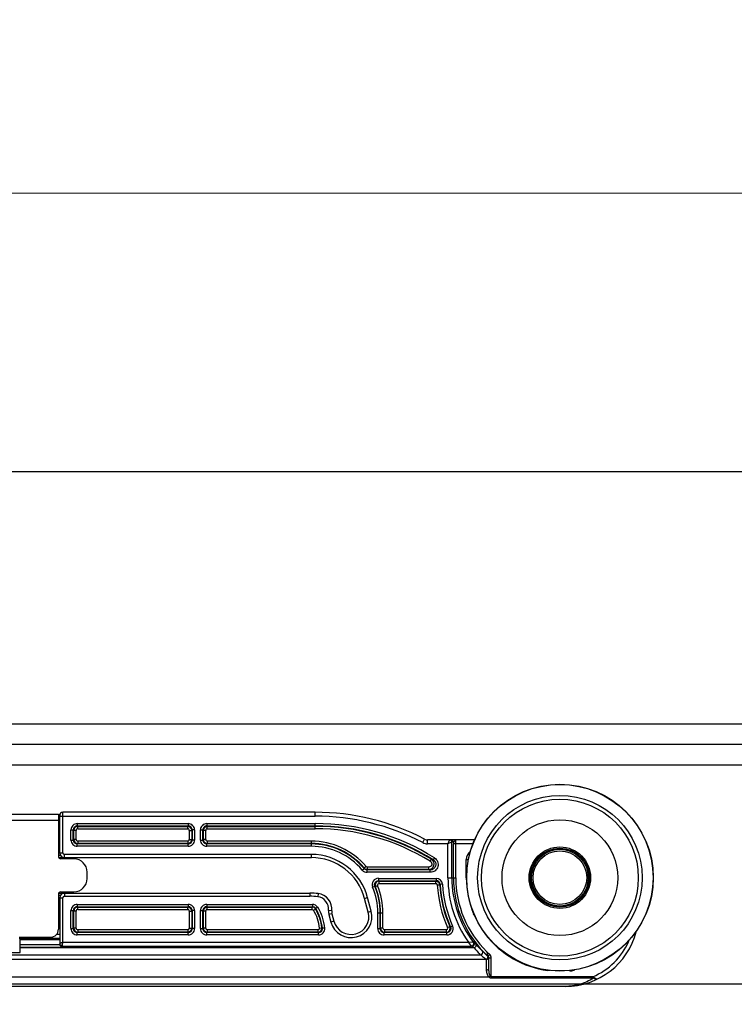
# Model space of a CAD drawing. Units: millimetres. Extents: x 6544 to 20584, y 300 to 8777.
# Drawn here: x 15571 to 15594, y 1170 to 1201 of the extents above; entities that cross this region are included whole.
import ezdxf

# ---------------------------------------------------------------- set-up
doc = ezdxf.new("R2010")
doc.units = ezdxf.units.MM
doc.layers.add('02___PRT_ALL_AXES', color=7, linetype='Continuous')
doc.layers.add('06___PRT_ALL_SURFS', color=7, linetype='Continuous')
doc.layers.add('LAY0002', color=7, linetype='Continuous', lineweight=30)
doc.layers.add('标注线', color=3, linetype='Continuous', lineweight=18)
doc.styles.add('样式 1', font='txt', dxfattribs={"height": 3.5})
doc.dimstyles.new('缩小1：2', dxfattribs={"dimtxt": 3.5, "dimasz": 2, "dimexe": 1, "dimexo": 0.5, "dimgap": 0.5, "dimtad": 1, "dimdec": 1, "dimlfac": 2, "dimdsep": 46, "dimtxsty": '样式 1', "dimcen": 0.09, "dimclrd": 4, "dimclre": 4, "dimclrt": 4, "dimadec": 0, "dimazin": 2, "dimtm": 1e-09, "dimtfac": 1, "dimtdec": 1, "dimtofl": 0, "dimtmove": 0, "dimatfit": 3, "dimfxl": 1, "dimtolj": 1, "dimlwd": 18, "dimlwe": 18, "dimarcsym": 0})

# ---------------------------------------------------------------- blocks, each defined once
blk = doc.blocks.new('*D68')
at = {"layer": 'Defpoints', "color": 0, "transparency": 16777216}
for p in [(15483.657, 1195.262), (15483.657, 1178.425), (15762.259, 1178.425)]:
    blk.add_point(p, dxfattribs=at)
at = {"layer": 'LAY0002', "color": 4, "linetype": 'Continuous', "lineweight": 18, "transparency": 16777216}
for p, q in [((15483.657, 1178.925), (15483.657, 1196.262)), ((15762.259, 1178.925), (15762.259, 1196.262)), ((15760.259, 1195.262), (15485.657, 1195.262))]:
    blk.add_line(p, q, dxfattribs=at)
at = {"layer": 'LAY0002', "color": 4, "transparency": 16777216}
for points in [[(15485.657, 1195.595), (15485.657, 1194.929), (15483.657, 1195.262)], [(15760.259, 1195.595), (15760.259, 1194.929), (15762.259, 1195.262)]]:
    blk.add_solid(points, dxfattribs=at)
at = {"layer": 'LAY0002', "color": 4, "transparency": 16777216, "insert": (15622.958, 1198.262), "char_height": 3.5, "attachment_point": 5, "style": '样式 1'}
blk.add_mtext('\\A1;{\\H1.4286x;L=W}', dxfattribs=at)

msp = doc.modelspace()

# ---------------------------------------------------------------- linework, layer by layer
at = {"color": 7, "linetype": 'Continuous'}
for p, q in [((15566.439, 1175.554), (15572.114, 1175.554)), ((15572.114, 1175.554), (15572.114, 1174.217)), ((15572.152, 1174.329), (15572.152, 1175.517)), ((15572.152, 1175.492), (15580.261, 1175.492)), ((15580.261, 1175.617), (15572.252, 1175.617)), ((15572.252, 1174.329), (15572.252, 1175.617)), ((15580.261, 1175.492), (15580.261, 1175.617)), ((15572.114, 1175.354), (15570.089, 1175.354)), ((15572.152, 1175.342), (15572.114, 1175.342)), ((15572.152, 1175.217), (15572.114, 1175.217)), ((15572.71, 1175.259), (15576.231, 1175.259)), ((15572.71, 1175.259), (15572.71, 1175.184)), ((15572.71, 1175.184), (15576.231, 1175.184)), ((15572.71, 1175.184), (15572.724, 1175.169)), ((15572.724, 1175.169), (15576.217, 1175.169)), ((15572.724, 1175.094), (15572.724, 1175.169)), ((15576.231, 1175.184), (15576.217, 1175.169)), ((15576.217, 1175.094), (15576.217, 1175.169)), ((15576.231, 1175.259), (15576.231, 1175.184)), ((15576.822, 1175.259), (15580.261, 1175.259)), ((15576.822, 1175.259), (15576.822, 1175.184)), ((15576.822, 1175.184), (15580.261, 1175.184)), ((15576.837, 1175.169), (15576.822, 1175.184)), ((15576.837, 1175.169), (15580.261, 1175.169)), ((15576.837, 1175.094), (15576.837, 1175.169)), ((15580.261, 1175.094), (15580.261, 1175.259)), ((15572.51, 1175.059), (15572.585, 1175.059)), ((15572.51, 1174.737), (15572.51, 1175.059)), ((15572.585, 1175.059), (15572.599, 1175.044)), ((15572.585, 1174.737), (15572.585, 1175.059)), ((15572.674, 1175.044), (15572.599, 1175.044)), ((15572.599, 1174.752), (15572.599, 1175.044)), ((15572.674, 1174.752), (15572.674, 1175.044)), ((15572.724, 1175.094), (15576.217, 1175.094)), ((15576.267, 1175.044), (15576.342, 1175.044)), ((15576.267, 1175.044), (15576.267, 1174.752)), ((15576.356, 1175.059), (15576.342, 1175.044)), ((15576.342, 1175.044), (15576.342, 1174.752)), ((15576.431, 1175.059), (15576.356, 1175.059)), ((15576.356, 1175.059), (15576.356, 1174.737)), ((15576.431, 1175.059), (15576.431, 1174.737)), ((15576.622, 1175.059), (15576.697, 1175.059)), ((15576.622, 1174.737), (15576.622, 1175.059)), ((15576.712, 1175.044), (15576.697, 1175.059)), ((15576.697, 1174.737), (15576.697, 1175.059)), ((15576.787, 1175.044), (15576.712, 1175.044)), ((15576.712, 1174.752), (15576.712, 1175.044)), ((15576.787, 1174.752), (15576.787, 1175.044)), ((15576.837, 1175.094), (15580.261, 1175.094)), ((15572.51, 1174.737), (15572.585, 1174.737)), ((15572.585, 1174.737), (15572.599, 1174.752)), ((15572.674, 1174.752), (15572.599, 1174.752)), ((15572.71, 1174.612), (15572.724, 1174.627)), ((15576.231, 1174.612), (15572.71, 1174.612)), ((15572.71, 1174.537), (15572.71, 1174.612)), ((15576.231, 1174.537), (15572.71, 1174.537)), ((15576.217, 1174.702), (15572.724, 1174.702)), ((15572.724, 1174.702), (15572.724, 1174.627)), ((15576.217, 1174.627), (15572.724, 1174.627)), ((15576.217, 1174.702), (15576.217, 1174.627)), ((15576.217, 1174.627), (15576.231, 1174.612)), ((15576.231, 1174.537), (15576.231, 1174.612)), ((15576.267, 1174.752), (15576.342, 1174.752)), ((15576.342, 1174.752), (15576.356, 1174.737)), ((15576.431, 1174.737), (15576.356, 1174.737)), ((15576.622, 1174.737), (15576.697, 1174.737)), ((15576.697, 1174.737), (15576.712, 1174.752)), ((15576.787, 1174.752), (15576.712, 1174.752)), ((15576.822, 1174.612), (15576.837, 1174.627)), ((15580.139, 1174.612), (15576.822, 1174.612)), ((15576.822, 1174.537), (15576.822, 1174.612)), ((15580.139, 1174.537), (15576.822, 1174.537)), ((15580.139, 1174.702), (15576.837, 1174.702)), ((15576.837, 1174.702), (15576.837, 1174.627)), ((15580.139, 1174.627), (15576.837, 1174.627)), ((15580.139, 1174.537), (15580.139, 1174.702)), ((15583.676, 1174.654), (15583.734, 1174.764)), ((15585.326, 1174.742), (15583.826, 1174.742)), ((15583.826, 1174.617), (15583.826, 1174.742)), ((15584.474, 1174.617), (15583.826, 1174.617)), ((15584.493, 1174.665), (15584.474, 1174.617)), ((15584.569, 1174.655), (15584.474, 1174.617)), ((15584.474, 1173.542), (15584.474, 1174.617)), ((15584.524, 1174.742), (15584.493, 1174.665)), ((15584.58, 1174.659), (15584.569, 1174.655)), ((15584.599, 1174.667), (15584.58, 1174.659)), ((15584.649, 1174.667), (15584.599, 1174.667)), ((15584.599, 1173.542), (15584.599, 1174.667)), ((15584.651, 1174.671), (15584.649, 1174.667)), ((15585.271, 1174.617), (15584.649, 1174.617)), ((15584.649, 1173.542), (15584.649, 1174.617)), ((15584.724, 1173.542), (15584.724, 1174.617)), ((15572.114, 1174.254), (15572.172, 1174.254)), ((15572.152, 1174.329), (15572.252, 1174.329)), ((15580.139, 1174.279), (15572.302, 1174.279)), ((15572.302, 1174.179), (15572.302, 1174.279)), ((15580.139, 1174.179), (15580.139, 1174.279)), ((15572.114, 1174.179), (15580.139, 1174.179)), ((15572.602, 1174.142), (15572.189, 1174.142)), ((15583.914, 1174.062), (15583.953, 1174.126)), ((15584.045, 1174.174), (15584.006, 1174.11)), ((15585.057, 1174.117), (15585.122, 1174.117)), ((15585.057, 1173.542), (15585.057, 1174.117)), ((15573.027, 1173.517), (15573.027, 1173.717)), ((15581.754, 1173.784), (15581.812, 1173.832)), ((15581.819, 1173.846), (15581.812, 1173.832)), ((15581.876, 1173.894), (15581.819, 1173.846)), ((15581.914, 1173.802), (15581.907, 1173.787)), ((15583.913, 1173.787), (15581.907, 1173.787)), ((15581.907, 1173.712), (15581.907, 1173.787)), ((15583.913, 1173.712), (15581.907, 1173.712)), ((15583.862, 1173.877), (15581.914, 1173.877)), ((15581.914, 1173.877), (15581.914, 1173.802)), ((15583.862, 1173.802), (15581.914, 1173.802)), ((15583.862, 1173.877), (15583.862, 1173.802)), ((15583.913, 1173.712), (15583.913, 1173.787)), ((15582.243, 1173.288), (15582.173, 1173.26)), ((15582.267, 1173.521), (15584.1, 1173.521)), ((15582.267, 1173.521), (15582.267, 1173.446)), ((15582.267, 1173.446), (15584.1, 1173.446)), ((15582.289, 1173.432), (15584.086, 1173.432)), ((15582.289, 1173.357), (15582.289, 1173.432)), ((15582.289, 1173.357), (15584.086, 1173.357)), ((15584.086, 1173.432), (15584.1, 1173.446)), ((15584.086, 1173.357), (15584.086, 1173.432)), ((15584.1, 1173.521), (15584.1, 1173.446)), ((15584.136, 1173.31), (15584.211, 1173.314)), ((15584.211, 1173.315), (15584.225, 1173.328)), ((15584.3, 1173.333), (15584.225, 1173.328)), ((15584.474, 1173.542), (15584.724, 1173.542)), ((15572.114, 1173.054), (15580.096, 1173.054)), ((15572.114, 1173.017), (15572.114, 1171.904)), ((15572.172, 1172.979), (15572.114, 1172.979)), ((15572.189, 1173.092), (15572.602, 1173.092)), ((15572.302, 1173.054), (15572.302, 1172.954)), ((15580.096, 1173.054), (15580.096, 1172.954)), ((15580.354, 1173.038), (15580.341, 1172.938)), ((15582.083, 1173.244), (15582.152, 1173.273)), ((15572.152, 1172.904), (15572.252, 1172.904)), ((15572.152, 1172.904), (15572.152, 1171.442)), ((15572.252, 1171.492), (15572.252, 1172.904)), ((15572.302, 1172.954), (15580.096, 1172.954)), ((15572.71, 1172.696), (15576.231, 1172.696)), ((15572.71, 1172.696), (15572.71, 1172.621)), ((15576.231, 1172.696), (15576.231, 1172.621)), ((15576.822, 1172.696), (15580.171, 1172.696)), ((15576.822, 1172.696), (15576.822, 1172.621)), ((15580.171, 1172.696), (15580.171, 1172.621)), ((15581.829, 1172.882), (15581.926, 1172.908)), ((15581.945, 1172.45), (15581.829, 1172.882)), ((15582.042, 1172.476), (15581.926, 1172.908)), ((15572.51, 1172.496), (15572.585, 1172.496)), ((15572.51, 1171.925), (15572.51, 1172.496)), ((15572.585, 1172.496), (15572.599, 1172.482)), ((15572.585, 1171.925), (15572.585, 1172.496)), ((15572.674, 1172.482), (15572.599, 1172.482)), ((15572.599, 1171.939), (15572.599, 1172.482)), ((15572.674, 1171.939), (15572.674, 1172.482)), ((15572.71, 1172.621), (15576.231, 1172.621)), ((15572.71, 1172.621), (15572.724, 1172.607)), ((15572.724, 1172.607), (15576.217, 1172.607)), ((15572.724, 1172.532), (15572.724, 1172.607)), ((15572.724, 1172.532), (15576.217, 1172.532)), ((15576.231, 1172.621), (15576.217, 1172.607)), ((15576.217, 1172.532), (15576.217, 1172.607)), ((15576.267, 1172.482), (15576.342, 1172.482)), ((15576.267, 1172.482), (15576.267, 1171.939)), ((15576.356, 1172.496), (15576.342, 1172.482)), ((15576.342, 1172.482), (15576.342, 1171.939)), ((15576.431, 1172.496), (15576.356, 1172.496)), ((15576.356, 1172.496), (15576.356, 1171.925)), ((15576.431, 1172.496), (15576.431, 1171.925)), ((15576.622, 1172.496), (15576.697, 1172.496)), ((15576.622, 1171.925), (15576.622, 1172.496)), ((15576.712, 1172.482), (15576.697, 1172.496)), ((15576.697, 1171.925), (15576.697, 1172.496)), ((15576.787, 1172.482), (15576.712, 1172.482)), ((15576.712, 1171.939), (15576.712, 1172.482)), ((15576.787, 1171.939), (15576.787, 1172.482)), ((15576.822, 1172.621), (15580.171, 1172.621)), ((15576.837, 1172.607), (15576.822, 1172.621)), ((15576.837, 1172.607), (15580.163, 1172.607)), ((15576.837, 1172.532), (15576.837, 1172.607)), ((15576.837, 1172.532), (15580.163, 1172.532)), ((15580.163, 1172.532), (15580.163, 1172.607)), ((15580.206, 1172.508), (15580.269, 1172.548)), ((15580.277, 1172.563), (15580.269, 1172.548)), ((15580.34, 1172.604), (15580.277, 1172.563)), ((15580.787, 1172.49), (15580.687, 1172.501)), ((15580.794, 1172.4), (15580.697, 1172.374)), ((15580.697, 1172.374), (15580.762, 1172.133)), ((15580.794, 1172.4), (15580.858, 1172.159)), ((15581.945, 1172.45), (15582.042, 1172.476)), ((15582.247, 1172.429), (15582.411, 1172.429)), ((15582.247, 1171.925), (15582.247, 1172.429)), ((15582.322, 1171.925), (15582.322, 1172.429)), ((15582.336, 1171.939), (15582.336, 1172.429)), ((15582.411, 1171.939), (15582.411, 1172.429)), ((15580.858, 1172.159), (15580.762, 1172.133)), ((15572.152, 1171.742), (15572.051, 1171.742)), ((15572.51, 1171.925), (15572.585, 1171.925)), ((15572.585, 1171.925), (15572.599, 1171.939)), ((15572.674, 1171.939), (15572.599, 1171.939)), ((15572.71, 1171.8), (15572.724, 1171.814)), ((15576.231, 1171.8), (15572.71, 1171.8)), ((15572.71, 1171.725), (15572.71, 1171.8)), ((15576.231, 1171.725), (15572.71, 1171.725)), ((15576.217, 1171.889), (15572.724, 1171.889)), ((15572.724, 1171.889), (15572.724, 1171.814)), ((15576.217, 1171.814), (15572.724, 1171.814)), ((15576.217, 1171.889), (15576.217, 1171.814)), ((15576.217, 1171.814), (15576.231, 1171.8)), ((15576.231, 1171.725), (15576.231, 1171.8)), ((15576.267, 1171.939), (15576.342, 1171.939)), ((15576.342, 1171.939), (15576.356, 1171.925)), ((15576.431, 1171.925), (15576.356, 1171.925)), ((15576.622, 1171.925), (15576.697, 1171.925)), ((15576.697, 1171.925), (15576.712, 1171.939)), ((15576.787, 1171.939), (15576.712, 1171.939)), ((15576.822, 1171.8), (15576.837, 1171.814)), ((15580.364, 1171.8), (15576.822, 1171.8)), ((15576.822, 1171.725), (15576.822, 1171.8)), ((15580.364, 1171.725), (15576.822, 1171.725)), ((15580.348, 1171.889), (15576.837, 1171.889)), ((15576.837, 1171.889), (15576.837, 1171.814)), ((15580.349, 1171.814), (15576.837, 1171.814)), ((15580.348, 1171.889), (15580.348, 1171.814)), ((15580.364, 1171.8), (15580.349, 1171.814)), ((15580.364, 1171.725), (15580.364, 1171.8)), ((15580.398, 1171.944), (15580.473, 1171.951)), ((15580.564, 1171.942), (15580.489, 1171.935)), ((15582.247, 1171.925), (15582.322, 1171.925)), ((15582.322, 1171.925), (15582.336, 1171.939)), ((15582.411, 1171.939), (15582.336, 1171.939)), ((15582.447, 1171.8), (15582.461, 1171.814)), ((15584.442, 1171.8), (15582.447, 1171.8)), ((15582.447, 1171.725), (15582.447, 1171.8)), ((15584.442, 1171.725), (15582.447, 1171.725)), ((15584.419, 1171.889), (15582.461, 1171.889)), ((15582.461, 1171.889), (15582.461, 1171.814)), ((15584.419, 1171.814), (15582.461, 1171.814)), ((15584.419, 1171.889), (15584.419, 1171.814)), ((15584.442, 1171.725), (15584.442, 1171.8)), ((15584.465, 1171.959), (15584.533, 1171.99)), ((15584.624, 1172.007), (15584.556, 1171.976)), ((15570.864, 1171.654), (15571.864, 1171.654)), ((15572.152, 1171.617), (15570.864, 1171.617)), ((15570.902, 1171.164), (15570.902, 1171.617)), ((15572.152, 1171.567), (15570.902, 1171.567)), ((15570.902, 1171.423), (15572.154, 1171.423)), ((15572.252, 1171.492), (15585.125, 1171.492)), ((15585.167, 1171.438), (15585.125, 1171.492)), ((15585.283, 1171.487), (15585.125, 1171.492)), ((15585.223, 1171.367), (15585.167, 1171.438)), ((15585.304, 1171.487), (15585.283, 1171.487)), ((15567.652, 1171.164), (15570.902, 1171.164)), ((15570.902, 1171.341), (15572.227, 1171.341)), ((15585.303, 1171.315), (15570.902, 1171.315)), ((15572.161, 1171.402), (15572.169, 1171.39)), ((15572.228, 1171.395), (15572.227, 1171.383)), ((15572.227, 1171.383), (15572.227, 1171.367)), ((15572.227, 1171.367), (15585.223, 1171.367)), ((15572.227, 1171.355), (15572.227, 1171.341)), ((15585.244, 1171.367), (15585.234, 1171.367)), ((15585.248, 1171.365), (15585.244, 1171.367)), ((15585.684, 1171.098), (15585.598, 1171.179)), ((15585.704, 1171.194), (15585.8, 1171.102)), ((15585.802, 1171.101), (15585.75, 1171.047)), ((15557.302, 1171.091), (15585.515, 1171.091)), ((15585.693, 1170.949), (15557.302, 1170.949)), ((15585.572, 1171.045), (15585.515, 1171.091)), ((15585.699, 1170.618), (15585.693, 1170.949)), ((15585.75, 1171.047), (15585.743, 1171.044)), ((15585.774, 1170.654), (15585.768, 1170.989)), ((15585.849, 1170.992), (15585.774, 1170.992)), ((15585.774, 1170.654), (15585.774, 1170.992)), ((15585.849, 1170.355), (15585.849, 1170.992)), ((15588.441, 1170.609), (15588.444, 1170.598)), ((15585.779, 1170.388), (15557.302, 1170.388)), ((15589.07, 1170.395), (15585.849, 1170.395)), ((15589.07, 1170.355), (15585.849, 1170.355)), ((15589.07, 1170.395), (15589.07, 1170.355)), ((15589.096, 1170.352), (15589.103, 1170.376)), ((15588.202, 1170.092), (15557.302, 1170.092))]:
    msp.add_line(p, q, dxfattribs=at)
for radius in [2.61, 2.489, 1.837, 0.975, 0.938, 0.9, 0.85]:
    msp.add_circle((15588.027, 1173.542), radius, dxfattribs=at)
for centre, radius, start, end in [((15572.252, 1175.517), 0.1, 90, 180), ((15580.261, 1168.117), 7.5, 62.4198, 90), ((15580.261, 1168.117), 7.375, 62.4198, 90), ((15572.71, 1175.059), 0.2, 89.9858, 180.0142), ((15572.709, 1175.059), 0.125, 89.9266, 180.0734), ((15572.724, 1175.044), 0.125, 90.0476, 179.9524), ((15576.217, 1175.044), 0.125, 0.0476, 89.9524), ((15576.231, 1175.059), 0.2, 359.9858, 90.0142), ((15576.232, 1175.059), 0.125, 359.9266, 90.0734), ((15576.822, 1175.059), 0.2, 89.986, 180.014), ((15576.822, 1175.059), 0.125, 89.9268, 180.0732), ((15576.837, 1175.044), 0.125, 90.0473, 179.9527), ((15580.261, 1168.117), 7.142, 58.0054, 90), ((15580.261, 1168.117), 7.067, 58.0054, 90), ((15580.261, 1168.117), 7.053, 58.4318, 90), ((15572.724, 1175.044), 0.05, 89.989, 180.011), ((15576.217, 1175.044), 0.05, 359.989, 90.011), ((15576.837, 1175.044), 0.05, 89.9877, 180.0123), ((15580.261, 1168.117), 6.978, 58.4318, 90), ((15572.71, 1174.737), 0.2, 179.9858, 270.0142), ((15572.709, 1174.737), 0.125, 179.9266, 270.0734), ((15572.724, 1174.752), 0.125, 180.0476, 269.9524), ((15572.724, 1174.752), 0.05, 179.989, 270.011), ((15576.217, 1174.752), 0.125, 270.0473, 359.9527), ((15576.217, 1174.752), 0.05, 269.9877, 0.0123), ((15576.231, 1174.737), 0.2, 269.986, 0.014), ((15576.232, 1174.737), 0.125, 269.9268, 0.0732), ((15576.822, 1174.737), 0.2, 179.9858, 270.0142), ((15576.822, 1174.737), 0.125, 179.9266, 270.0734), ((15576.837, 1174.752), 0.125, 180.0476, 269.9524), ((15576.837, 1174.752), 0.05, 179.989, 270.011), ((15580.139, 1172.429), 2.272, 40.1479, 90), ((15580.139, 1172.429), 2.197, 40.1479, 90), ((15580.139, 1172.429), 2.183, 39.9798, 90), ((15580.139, 1172.429), 2.108, 39.9798, 90), ((15583.826, 1174.942), 0.325, 242.4198, 270), ((15583.826, 1174.942), 0.2, 242.4198, 270), ((15584.524, 1174.667), 0.0749, 359.925, 90.0168), ((15590.199, 1174.617), 5.55, 179.4877, 180.004), ((15572.302, 1174.329), 0.15, 180, 270), ((15572.302, 1174.329), 0.05, 180, 270), ((15580.139, 1172.429), 1.85, 15, 90), ((15585.402, 1174.117), 0.344, 128.0418, 180), ((15572.189, 1174.217), 0.075, 180, 270), ((15572.602, 1173.717), 0.425, 0, 90), ((15580.139, 1172.429), 1.75, 15, 90), ((15583.861, 1173.977), 0.175, 270.0645, 58.3675), ((15579.946, 1160.293), 14.401, 73.6263, 73.8432), ((15581.907, 1173.912), 0.2, 219.9783, 270.0015), ((15579.967, 1160.024), 14.317, 74.0026, 74.2158), ((15572.602, 1173.517), 0.425, 270, 0), ((15582.267, 1173.322), 0.2, 89.9633, 202.7795), ((15582.289, 1173.307), 0.125, 90.071, 202.1319), ((15582.289, 1173.307), 0.0499, 89.9607, 202.2422), ((15580.139, 1172.429), 2.272, 0, 22.2029), ((15579.183, 1168.809), 5.57, 56.1012, 56.3712), ((15584.086, 1173.307), 0.05, 3.401, 90.0105), ((15584.1, 1173.321), 0.2, 3.1992, 90.012), ((15584.1, 1173.322), 0.125, 3.1448, 90.0665), ((15588.027, 1173.542), 3.897, 183.4115, 203.9532), ((15588.027, 1173.542), 3.822, 183.4059, 203.9532), ((15588.027, 1173.542), 3.808, 183.2113, 204.2806), ((15588.027, 1173.542), 3.733, 183.2113, 204.2806), ((15588.027, 1173.542), 3.553, 180, 215.2369), ((15588.027, 1173.542), 3.428, 180, 216.8314), ((15588.027, 1173.542), 3.378, 180, 227.612), ((15588.027, 1173.542), 3.303, 180, 225.3124), ((15588.027, 1173.542), 2.969, 180, 202.6221), ((15572.189, 1173.017), 0.075, 90, 180), ((15572.302, 1172.904), 0.15, 90, 180), ((15580.096, 1171.054), 2, 82.598, 90), ((15580.289, 1172.542), 0.5, 354.0935, 82.598), ((15580.139, 1172.429), 2.108, 0, 22.7429), ((15579.343, 1168.803), 5.28, 57.5825, 57.8568), ((15580.139, 1172.429), 2.183, 0, 22.7429), ((15580.139, 1172.429), 2.197, 0, 22.2029), ((15572.302, 1172.904), 0.05, 90, 180), ((15572.71, 1172.496), 0.2, 89.9858, 180.0142), ((15576.231, 1172.496), 0.2, 359.9858, 90.0142), ((15576.822, 1172.496), 0.2, 89.986, 180.014), ((15580.096, 1171.054), 1.9, 82.598, 90), ((15580.171, 1172.496), 0.2, 32.4357, 90.0016), ((15580.289, 1172.542), 0.4, 354.0935, 82.598), ((15572.709, 1172.497), 0.125, 89.9266, 180.0734), ((15572.724, 1172.482), 0.125, 90.0476, 179.9524), ((15572.724, 1172.482), 0.05, 89.989, 180.011), ((15576.217, 1172.482), 0.125, 0.0476, 89.9524), ((15576.217, 1172.482), 0.05, 359.989, 90.011), ((15576.232, 1172.497), 0.125, 359.9266, 90.0734), ((15576.822, 1172.497), 0.125, 89.9268, 180.0732), ((15576.837, 1172.482), 0.125, 90.0473, 179.9527), ((15576.837, 1172.482), 0.05, 89.9877, 180.0123), ((15575.598, 1175.134), 5.218, 331.036, 331.2189), ((15580.163, 1172.482), 0.125, 32.0964, 89.9751), ((15580.171, 1172.497), 0.125, 32.4092, 90.0281), ((15579.102, 1171.817), 1.303, 5.6075, 32.0715), ((15579.102, 1171.817), 1.378, 5.6075, 32.0715), ((15579.102, 1171.817), 1.392, 4.8804, 32.4373), ((15579.102, 1171.817), 1.467, 4.8804, 32.4373), ((15581.035, 1172.465), 0.35, 174.0935, 195), ((15581.402, 1172.304), 0.663, 195, 15), ((15581.035, 1172.465), 0.25, 174.0935, 195), ((15581.402, 1172.304), 0.563, 195, 15), ((15571.864, 1171.904), 0.25, 270, 0), ((15572.71, 1171.924), 0.2, 179.9858, 270.0142), ((15572.709, 1171.924), 0.125, 179.9266, 270.0734), ((15572.724, 1171.939), 0.125, 180.0476, 269.9524), ((15572.724, 1171.939), 0.05, 179.989, 270.011), ((15576.217, 1171.939), 0.125, 270.0473, 359.9527), ((15576.217, 1171.939), 0.05, 269.9877, 0.0123), ((15576.231, 1171.924), 0.2, 269.986, 0.014), ((15576.232, 1171.924), 0.125, 269.9268, 0.0732), ((15576.822, 1171.924), 0.2, 179.9858, 270.0142), ((15576.822, 1171.924), 0.125, 179.9266, 270.0734), ((15576.837, 1171.939), 0.125, 180.0476, 269.9524), ((15576.837, 1171.939), 0.05, 179.989, 270.011), ((15580.348, 1171.939), 0.05, 269.9854, 5.6221), ((15580.348, 1171.939), 0.125, 270.1519, 5.5544), ((15580.364, 1171.924), 0.2, 269.9825, 4.8979), ((15580.365, 1171.924), 0.125, 269.9148, 4.9657), ((15577.747, 1169.215), 3.862, 44.7705, 45.1094), ((15582.447, 1171.924), 0.2, 179.9858, 270.0142), ((15582.447, 1171.924), 0.125, 179.9266, 270.0734), ((15582.461, 1171.939), 0.125, 180.0476, 269.9524), ((15582.461, 1171.939), 0.05, 179.989, 270.011), ((15584.419, 1171.939), 0.125, 270.0739, 23.8793), ((15584.419, 1171.939), 0.0499, 269.9573, 23.9959), ((15589.537, 1179.687), 9.39, 236.9765, 237.1402), ((15584.442, 1171.924), 0.2, 269.9604, 24.3201), ((15589.39, 1179.708), 9.119, 237.8239, 237.9887), ((15585.827, 1171.861), 0.201, 199.244, 217.322), ((15588.027, 1173.542), 2.969, 217.3779, 262.5632), ((15588.202, 1172.417), 2.325, 270, 345.3279), ((15572.227, 1171.442), 0.075, 180, 270), ((15585.223, 1171.442), 0.075, 270.0972, 36.7957), ((15581.734, 1168.273), 4.806, 41.002, 41.4077), ((15588.031, 1173.752), 3.541, 221.061, 225.9521), ((15588.202, 1172.417), 2.2, 293.2479, 336.137), ((15572.306, 1171.497), 0.175, 230.3904, 238.4351), ((15572.314, 1171.509), 0.19, 238.384, 242.6141), ((15588.031, 1173.687), 3.616, 221.0045, 225.1891), ((15588.032, 1173.688), 3.617, 225.1893, 225.8999), ((15596.842, 1182.852), 16.208, 225.931, 226.0706), ((15588.672, 1174.334), 4.404, 227.279, 228.3235), ((15588.346, 1174.526), 4.452, 231.449, 233.4661), ((15587.764, 1172.854), 2.357, 286.6834, 288.3069), ((15585.654, 1170.544), 0.2, 308.8287, 323.3211)]:
    msp.add_arc(centre, radius, start, end, dxfattribs=at)
for points in [[(15584.612, 1174.732), (15584.601, 1174.738), (15584.587, 1174.742), (15584.574, 1174.742)], [(15584.649, 1174.667), (15584.649, 1174.692), (15584.634, 1174.719), (15584.612, 1174.732)], [(15581.907, 1173.787), (15581.872, 1173.787), (15581.834, 1173.805), (15581.812, 1173.832)], [(15581.914, 1173.802), (15581.879, 1173.802), (15581.841, 1173.819), (15581.819, 1173.846)], [(15581.914, 1173.877), (15581.9, 1173.877), (15581.885, 1173.884), (15581.876, 1173.894)], [(15580.163, 1172.532), (15580.179, 1172.532), (15580.197, 1172.522), (15580.206, 1172.508)], [(15585.325, 1172.339), (15585.309, 1172.357), (15585.295, 1172.378), (15585.286, 1172.4)], [(15572.162, 1171.416), (15572.156, 1171.425), (15572.152, 1171.437), (15572.152, 1171.448)], [(15585.319, 1171.449), (15585.318, 1171.462), (15585.312, 1171.476), (15585.304, 1171.487)], [(15585.371, 1171.394), (15585.371, 1171.405), (15585.368, 1171.417), (15585.361, 1171.426)], [(15572.169, 1171.39), (15572.176, 1171.379), (15572.185, 1171.37), (15572.195, 1171.362)], [(15585.244, 1171.367), (15585.258, 1171.367), (15585.272, 1171.371), (15585.284, 1171.378)], [(15585.849, 1170.992), (15585.849, 1171.032), (15585.83, 1171.075), (15585.8, 1171.102)], [(15585.768, 1170.989), (15585.768, 1171.009), (15585.758, 1171.031), (15585.743, 1171.044)], [(15585.774, 1170.992), (15585.774, 1171.012), (15585.765, 1171.033), (15585.75, 1171.047)], [(15587.711, 1170.6), (15587.689, 1170.595), (15587.665, 1170.594), (15587.642, 1170.597)], [(15588.32, 1170.598), (15588.358, 1170.585), (15588.402, 1170.584), (15588.441, 1170.596)], [(15589.103, 1170.376), (15589.093, 1170.383), (15589.082, 1170.39), (15589.07, 1170.395)], [(15589.096, 1170.352), (15589.088, 1170.354), (15589.079, 1170.355), (15589.07, 1170.355)]]:
    msp.add_open_spline(points, degree=3, dxfattribs=at)
for points, knots in [([(15584.731, 1174.742), (15584.715, 1174.742), (15584.694, 1174.717), (15584.671, 1174.691), (15584.656, 1174.678), (15584.651, 1174.671)], [0, 0, 0, 0, 0.448078, 0.757485, 1, 1, 1, 1]), ([(15584.724, 1174.617), (15584.724, 1174.633), (15584.724, 1174.662), (15584.726, 1174.697), (15584.727, 1174.719), (15584.728, 1174.731), (15584.729, 1174.737), (15584.73, 1174.742), (15584.731, 1174.742)], [0, 0, 0, 0, 0.380829, 0.703958, 0.828022, 0.92049, 0.978062, 1, 1, 1, 1]), ([(15583.914, 1174.062), (15583.932, 1174.051), (15583.962, 1174.016), (15583.965, 1173.947), (15583.927, 1173.891), (15583.883, 1173.877), (15583.862, 1173.877)], [0, 0, 0, 0, 0.249671, 0.499617, 0.749736, 1, 1, 1, 1]), ([(15584.045, 1174.174), (15584.09, 1174.146), (15584.164, 1174.058), (15584.171, 1173.888), (15584.075, 1173.748), (15583.966, 1173.712), (15583.913, 1173.712)], [0, 0, 0, 0, 0.249833, 0.49975, 0.749819, 1, 1, 1, 1]), ([(15584.006, 1174.11), (15584.037, 1174.091), (15584.089, 1174.029), (15584.095, 1173.91), (15584.027, 1173.812), (15583.95, 1173.787), (15583.913, 1173.787)], [0, 0, 0, 0, 0.249788, 0.49975, 0.749866, 1, 1, 1, 1]), ([(15582.152, 1173.273), (15582.137, 1173.309), (15582.144, 1173.403), (15582.228, 1173.446), (15582.267, 1173.446)], [0, 0, 0, 0, 0.499687, 1, 1, 1, 1]), ([(15584.086, 1173.432), (15584.117, 1173.432), (15584.181, 1173.407), (15584.209, 1173.345), (15584.211, 1173.315)], [0, 0, 0, 0, 0.499679, 1, 1, 1, 1]), ([(15584.556, 1171.976), (15584.572, 1171.94), (15584.567, 1171.844), (15584.482, 1171.8), (15584.442, 1171.8)], [0, 0, 0, 0, 0.499682, 1, 1, 1, 1]), ([(15572.252, 1171.492), (15572.239, 1171.487), (15572.216, 1171.479), (15572.184, 1171.467), (15572.165, 1171.458), (15572.152, 1171.452), (15572.152, 1171.448)], [0, 0, 0, 0, 0.363594, 0.678878, 0.90112, 1, 1, 1, 1]), ([(15572.227, 1171.383), (15572.22, 1171.383), (15572.196, 1171.386), (15572.172, 1171.401), (15572.162, 1171.416)], [0, 0, 0, 0, 0.262373, 1, 1, 1, 1]), ([(15572.252, 1171.492), (15572.249, 1171.483), (15572.24, 1171.451), (15572.231, 1171.419), (15572.228, 1171.395)], [0, 0, 0, 0, 0.282022, 1, 1, 1, 1]), ([(15585.284, 1171.378), (15585.295, 1171.385), (15585.315, 1171.407), (15585.32, 1171.435), (15585.319, 1171.449)], [0, 0, 0, 0, 0.4999, 1, 1, 1, 1]), ([(15585.339, 1171.452), (15585.334, 1171.457), (15585.327, 1171.465), (15585.316, 1171.477), (15585.309, 1171.483), (15585.306, 1171.487), (15585.304, 1171.487)], [0, 0, 0, 0, 0.406309, 0.712622, 0.911559, 1, 1, 1, 1]), ([(15585.303, 1171.315), (15585.291, 1171.326), (15585.273, 1171.343), (15585.255, 1171.36), (15585.248, 1171.365)], [0, 0, 0, 0, 0.643532, 1, 1, 1, 1]), ([(15585.303, 1171.315), (15585.321, 1171.319), (15585.354, 1171.34), (15585.371, 1171.376), (15585.371, 1171.394)], [0, 0, 0, 0, 0.512508, 1, 1, 1, 1]), ([(15585.515, 1171.091), (15585.54, 1171.097), (15585.583, 1171.131), (15585.584, 1171.191), (15585.569, 1171.207)], [0, 0, 0, 0, 0.540958, 1, 1, 1, 1]), ([(15585.704, 1171.194), (15585.708, 1171.179), (15585.713, 1171.155), (15585.73, 1171.129), (15585.735, 1171.108), (15585.73, 1171.087), (15585.741, 1171.068), (15585.753, 1171.054), (15585.75, 1171.047)], [0, 0, 0, 0, 0.298323, 0.451183, 0.584695, 0.711358, 0.850545, 1, 1, 1, 1]), ([(15585.693, 1170.953), (15585.711, 1170.966), (15585.734, 1170.99), (15585.748, 1171.024), (15585.747, 1171.04), (15585.743, 1171.044)], [0, 0, 0, 0, 0.615854, 0.853349, 1, 1, 1, 1]), ([(15585.693, 1170.949), (15585.702, 1170.949), (15585.72, 1170.954), (15585.747, 1170.963), (15585.767, 1170.978), (15585.768, 1170.989)], [0, 0, 0, 0, 0.323776, 0.61602, 1, 1, 1, 1]), ([(15585.699, 1170.618), (15585.717, 1170.618), (15585.745, 1170.621), (15585.774, 1170.643), (15585.774, 1170.654)], [0, 0, 0, 0, 0.610572, 1, 1, 1, 1]), ([(15585.779, 1170.388), (15585.749, 1170.417), (15585.711, 1170.495), (15585.7, 1170.577), (15585.699, 1170.618)], [0, 0, 0, 0, 0.504998, 1, 1, 1, 1]), ([(15585.814, 1170.424), (15585.796, 1170.459), (15585.78, 1170.538), (15585.775, 1170.615), (15585.774, 1170.654)], [0, 0, 0, 0, 0.499806, 1, 1, 1, 1]), ([(15585.849, 1170.355), (15585.842, 1170.355), (15585.816, 1170.358), (15585.792, 1170.374), (15585.779, 1170.388)], [0, 0, 0, 0, 0.260878, 1, 1, 1, 1]), ([(15585.849, 1170.395), (15585.845, 1170.395), (15585.829, 1170.4), (15585.82, 1170.414), (15585.814, 1170.424)], [0, 0, 0, 0, 0.2562, 1, 1, 1, 1]), ([(15589.096, 1170.352), (15588.959, 1170.268), (15588.669, 1170.137), (15588.354, 1170.092), (15588.202, 1170.092)], [0, 0, 0, 0, 0.512949, 1, 1, 1, 1]), ([(15589.211, 1170.322), (15589.204, 1170.319), (15589.181, 1170.315), (15589.141, 1170.327), (15589.112, 1170.343), (15589.096, 1170.352)], [0, 0, 0, 0, 0.192069, 0.546158, 1, 1, 1, 1]), ([(15589.211, 1170.322), (15589.198, 1170.316), (15589.153, 1170.334), (15589.124, 1170.36), (15589.103, 1170.376)], [0, 0, 0, 0, 0.37024, 1, 1, 1, 1])]:
    msp.add_open_spline(points, degree=3, knots=knots, dxfattribs=at)
at = {"layer": '02___PRT_ALL_AXES', "color": 7, "linetype": 'Continuous'}
for radius in [2.963, 2.958]:
    msp.add_circle((15588.027, 1173.542), radius, dxfattribs=at)
at = {"layer": '06___PRT_ALL_SURFS', "color": 7, "linetype": 'Continuous'}
msp.add_line((15584.731, 1174.742), (15584.574, 1174.742), dxfattribs=at)
msp.add_arc((15580.096, 1171.054), 2, 82.598, 90, dxfattribs=at)
at = {"layer": 'LAY0002'}
for p, q in [((15483.657, 1178.425), (15762.259, 1178.425)), ((15483.907, 1177.775), (15762.009, 1177.775)), ((15483.907, 1177.125), (15762.009, 1177.125)), ((15483.907, 1170.175), (15762.009, 1170.175))]:
    msp.add_line(p, q, dxfattribs=at)
at = {"layer": '标注线', "lineweight": 30}
for points in [[(15475.657, 1186.425), (15770.259, 1186.425), (15770.259, 1087.338), (15475.657, 1087.338)], [(15483.657, 1178.425), (15762.259, 1178.425), (15762.259, 1095.338), (15483.657, 1095.338)]]:
    msp.add_lwpolyline(points, close=True, dxfattribs=at)

# ---------------------------------------------------------------- dimensions: what is measured, and where the dimension line sits
at = {"layer": 'LAY0002'}
dim = msp.add_linear_dim(base=(15483.657, 1195.262), p1=(15762.259, 1178.425), p2=(15483.657, 1178.425), text='{\\H1.4286x;L=W}', dimstyle='缩小1：2', override={"dimfxl": 1.25}, dxfattribs=at)
dim.commit()
dim.dimension.update_dxf_attribs({"geometry": '*D68', "text_midpoint": (15622.958, 1195.262), "dimtype": 160})

doc.saveas('drawing.dxf')
